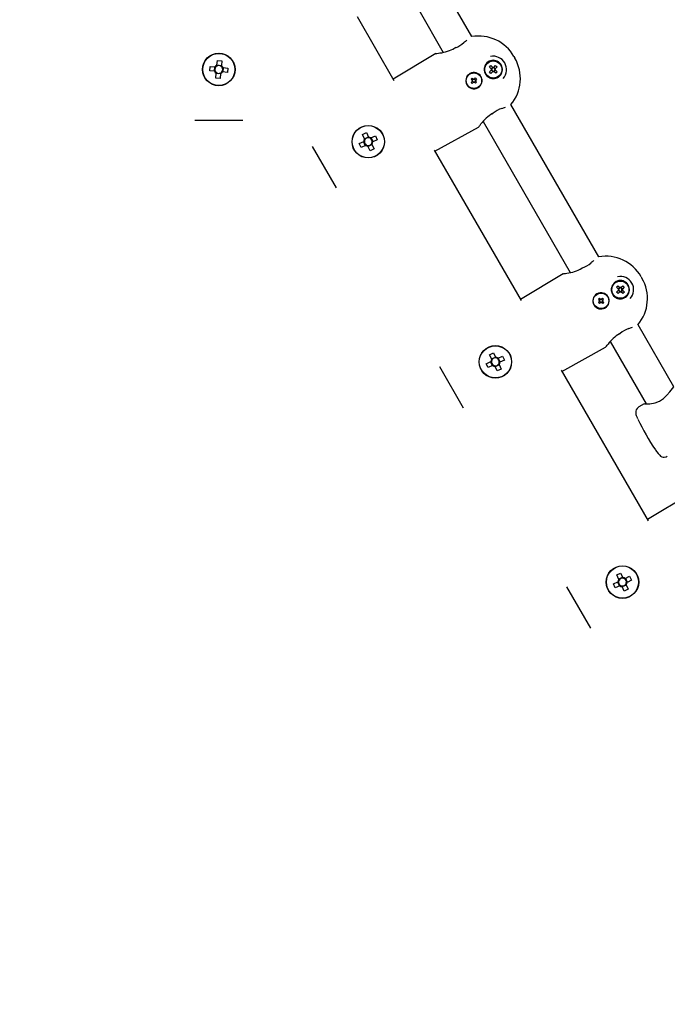
# Model space of a CAD drawing. Units: millimetres. Extents: x 2.4 to 27.1, y 3.8 to 24.
# Drawn here: x 9 to 9.3, y 8.9 to 9.3 of the extents above; entities that cross this region are included whole.
import ezdxf

# ---------------------------------------------------------------- set-up
doc = ezdxf.new("R2010")
doc.units = ezdxf.units.MM
doc.header["$LTSCALE"] = 140
doc.header["$PDSIZE"] = -1
doc.linetypes.add('SLD-Сплошная', pattern=[0])
doc.styles.get("Standard").update_dxf_attribs({"font": 'isocpeui.ttf'})
doc.dimstyles.new('ISO-25', dxfattribs={"dimtxt": 2.5, "dimasz": 2.5, "dimexe": 1.25, "dimexo": 0.625, "dimtad": 1, "dimtxsty": 'Standard', "dimcen": 2.5, "dimadec": 0, "dimazin": 0, "dimtfac": 1, "dimtmove": 0, "dimatfit": 3, "dimfxl": 1, "dimarcsym": 0})

# ---------------------------------------------------------------- blocks, each defined once
blk = doc.blocks.new('_D_19')
at = {"color": 0, "lineweight": -2, "transparency": 16777216}
for p, q in [((25.97469760012777, 19.88632910325087), (25.97469760012777, 3.810801343424341)), ((4.484163636923223, 8.910708576340488), (4.484163636923223, 3.810801343424342)), ((4.904163636923223, 3.950801343424342), (25.55469760012776, 3.950801343424342))]:
    blk.add_line(p, q, dxfattribs=at)
at = {"color": 0, "transparency": 16777216}
for points in [[(4.904163636923223, 4.020801343424342), (4.904163636923223, 3.880801343424342), (4.484163636923223, 3.950801343424342)], [(25.55469760012776, 4.020801343424342), (25.55469760012776, 3.880801343424342), (25.97469760012777, 3.950801343424342)]]:
    blk.add_solid(points, dxfattribs=at)
at = {"layer": 'Defpoints', "color": 0, "transparency": 16777216}
for p in [(25.97469760012777, 19.88632910325087), (4.484163636923223, 8.910708576340488), (25.97469760012777, 3.950801343424342)]:
    blk.add_point(p, dxfattribs=at)
at = {"color": 0, "transparency": 16777216, "insert": (15.22943061852549, 4.554801343424342), "char_height": 0.42, "attachment_point": 2}
blk.add_mtext('21,49м', dxfattribs=at)
blk = doc.blocks.new('*D42')
at = {"color": 0, "lineweight": -2, "transparency": 16777216}
for p, q in [((21.60810300561827, 20.53804306976112), (2.852608604688601, 20.53804306976112)), ((2.992608604688604, 6.970041625366707), (2.992608604688601, 20.11804306976112)), ((8.936657776828852, 6.550041625366708), (2.852608604688605, 6.550041625366707))]:
    blk.add_line(p, q, dxfattribs=at)
at = {"color": 0, "transparency": 16777216}
for points in [[(2.922608604688601, 20.11804306976112), (3.062608604688601, 20.11804306976112), (2.992608604688601, 20.53804306976112)], [(2.922608604688604, 6.970041625366707), (3.062608604688605, 6.970041625366707), (2.992608604688604, 6.550041625366707)]]:
    blk.add_solid(points, dxfattribs=at)
at = {"layer": 'Defpoints', "color": 0, "transparency": 16777216}
for p in [(2.992608604688601, 20.53804306976112), (21.60810300561827, 20.53804306976112), (8.936657776828852, 6.550041625366708)]:
    blk.add_point(p, dxfattribs=at)
at = {"color": 0, "transparency": 16777216, "insert": (2.640608604688606, 13.54404234756391), "char_height": 0.42, "attachment_point": 5, "rotation": 90}
blk.add_mtext('13,99м', dxfattribs=at)

msp = doc.modelspace()

# ---------------------------------------------------------------- linework, layer by layer
at = {"color": 7, "linetype": 'SLD-Сплошная', "lineweight": 25}
for p, q in [((9.24252614956949, 9.335496531572431), (9.230298932664796, 9.356674692486523)), ((9.216442526204247, 9.348674692486522), (9.228517184364142, 9.327760771069558)), ((9.186169068875905, 9.345374095142057), (9.204273842285051, 9.314015707737896)), ((9.117251245429353, 9.321435215612857), (9.117457665557396, 9.323850089681445)), ((9.117457665557396, 9.323850089681445), (9.11960981741475, 9.323666126688199)), ((9.118159002055393, 9.327374095142062), (9.118335627434874, 9.32727212043167)), ((9.11960981741475, 9.323666126688199), (9.119403397286709, 9.321251252619613)), ((9.125087205285668, 9.323189643921372), (9.125087205285668, 9.323170145721281)), ((9.224962151362135, 9.327154617224396), (9.203963873920985, 9.314552588693196)), ((9.252554149123501, 9.323523855241357), (9.253146470683015, 9.32386583225319)), ((9.253146470683015, 9.32386583225319), (9.253738792242526, 9.323523855241357)), ((9.26332226917748, 9.32574083225319), (9.263755281879373, 9.324990832253189)), ((9.11368300751601, 9.318672758644066), (9.113866970509251, 9.32082491050142)), ((9.116097881584595, 9.318466338516021), (9.11368300751601, 9.318672758644066)), ((9.113866970509251, 9.32082491050142), (9.116281844577841, 9.320618490373377)), ((9.115968149418839, 9.318477427843872), (9.116152112412081, 9.32062957970123)), ((9.116097881584595, 9.318466338516021), (9.116472700038791, 9.318434299547897)), ((9.116656663032035, 9.320586451405251), (9.116281844577841, 9.320618490373377)), ((9.117251245429353, 9.321435215612857), (9.117219206461227, 9.321060397158663)), ((9.117262334757203, 9.321564947778613), (9.11941448661456, 9.32138098478537)), ((9.119371358318585, 9.320876434165418), (9.119403397286709, 9.321251252619613)), ((9.120220122526185, 9.3202818517681), (9.119845304071992, 9.320313890736225)), ((9.120349854691945, 9.320270762440249), (9.1201658916987, 9.318118610582895)), ((9.120220122526185, 9.3202818517681), (9.122634996594774, 9.320075431640058)), ((9.122634996594774, 9.320075431640058), (9.12245103360153, 9.3179232797827)), ((9.24864844159965, 9.319232661816429), (9.248664668070042, 9.31896154851822)), ((9.24874010551561, 9.32027903869836), (9.248670031462835, 9.319825714746926)), ((9.249249356365985, 9.32161583225319), (9.249841677925499, 9.321957809265022)), ((9.249249356365985, 9.320931878229526), (9.249249356365985, 9.32161583225319)), ((9.251203039280018, 9.320518350965337), (9.251916524109667, 9.32126120990071)), ((9.252149296413776, 9.319609510702756), (9.251203039280018, 9.320518350965337)), ((9.251251093035496, 9.318135885679844), (9.252159933298076, 9.3190821428136)), ((9.251916524109667, 9.32126120990071), (9.252862781243424, 9.320352369638128)), ((9.252902792233447, 9.318368657983953), (9.251993951970865, 9.317422400850194)), ((9.252105605405207, 9.319651474082775), (9.252819090234857, 9.320394333018147)), ((9.252860828853429, 9.318324966975384), (9.252117969918057, 9.319038451805033)), ((9.252149296413776, 9.319609510702756), (9.252301116283414, 9.319463694089848)), ((9.252305749910983, 9.319233962683239), (9.252159933298076, 9.3190821428136)), ((9.253014601113062, 9.32020655302522), (9.252862781243424, 9.320352369638128)), ((9.252902792233447, 9.318368657983953), (9.253048608846354, 9.318520477853587)), ((9.25339014913258, 9.320363006522427), (9.253244332519671, 9.320211186652791)), ((9.253278340252965, 9.318525111481161), (9.253430160122603, 9.318379294868253)), ((9.25339014913258, 9.320363006522427), (9.254298989395162, 9.321309263656186)), ((9.25437641725636, 9.317470454605672), (9.253430160122603, 9.318379294868253)), ((9.253432112512598, 9.320406697530997), (9.25417497144797, 9.319693212701347)), ((9.25418733596082, 9.319080190423605), (9.25347385113117, 9.318337331488234)), ((9.253987191455042, 9.319497701823142), (9.254133008067951, 9.319649521692778)), ((9.254143644952254, 9.319122153803624), (9.253991825082617, 9.319267970416533)), ((9.255041848330531, 9.320595778826537), (9.254133008067951, 9.319649521692778)), ((9.254143644952254, 9.319122153803624), (9.25508990208601, 9.318213313541042)), ((9.254298989395162, 9.321309263656186), (9.255041848330531, 9.320595778826537)), ((9.256451263440532, 9.321957809265022), (9.257043585000044, 9.32161583225319)), ((9.257043585000044, 9.32161583225319), (9.257043585000046, 9.320931878229526)), ((9.111407424204598, 9.315272120431672), (9.11138722890871, 9.315283780191189)), ((9.11670818669603, 9.315082063595924), (9.116914606824075, 9.317496937664508)), ((9.118860338553388, 9.31489810060268), (9.11670818669603, 9.315082063595924)), ((9.119055669353578, 9.317183242505509), (9.116903517496224, 9.317367205498751)), ((9.1169466457922, 9.317871756118706), (9.116914606824075, 9.317496937664508)), ((9.119066758681432, 9.317312974671266), (9.118860338553388, 9.31489810060268)), ((9.119066758681432, 9.317312974671266), (9.119098797649553, 9.31768779312546)), ((9.119661341078748, 9.31816173887887), (9.120036159532942, 9.318129699910745)), ((9.12245103360153, 9.3179232797827), (9.120036159532942, 9.318129699910745)), ((9.124926365100047, 9.315281234017597), (9.124910579906185, 9.315272120431672)), ((9.241678628679713, 9.317363021813268), (9.241492078672241, 9.317252738938212)), ((9.242301492814505, 9.314661781032287), (9.24278993426135, 9.315163203960568)), ((9.242838731666234, 9.31413845091067), (9.242301492814505, 9.314661781032287)), ((9.242322819534007, 9.313035575273156), (9.242846149655627, 9.313572814124884)), ((9.242559622268038, 9.31385192352308), (9.242944601791105, 9.313960508820514)), ((9.242959587874955, 9.313857168833684), (9.242559622268038, 9.31385192352308)), ((9.242947316963669, 9.313753471387601), (9.242559622268038, 9.31385192352308)), ((9.24278993426135, 9.315163203960568), (9.243327173113077, 9.31463987383895)), ((9.242862860885316, 9.314112780458949), (9.243353467508149, 9.314616426107868)), ((9.243373243035625, 9.313108501897123), (9.24286959738671, 9.313599108519956)), ((9.243507830375796, 9.314538706530907), (9.243606282511273, 9.314926401226538)), ((9.243606282511273, 9.314926401226538), (9.243714867808709, 9.31454142170347)), ((9.243611527821878, 9.31452643561962), (9.243606282511273, 9.314926401226538)), ((9.243867139447143, 9.314623162609259), (9.244370785096061, 9.314132555986426)), ((9.244377521597453, 9.31361888404743), (9.24388691497462, 9.313115238398513)), ((9.243892809898862, 9.314647291828342), (9.244416140020482, 9.31518453068007)), ((9.244280794607816, 9.3138744956727), (9.244680760214733, 9.3138797409833)), ((9.2442930655191, 9.313978193118778), (9.244680760214733, 9.3138797409833)), ((9.244680760214733, 9.3138797409833), (9.244295780691663, 9.313771155685867)), ((9.244917562948764, 9.314696089233225), (9.244394232827144, 9.314158850381496)), ((9.244401650816537, 9.313593213595711), (9.244938889668264, 9.313069883474093)), ((9.244416140020482, 9.31518453068007), (9.244917562948764, 9.314696089233225)), ((9.250555449391706, 9.315686619203095), (9.250782127160067, 9.315537010018417)), ((9.251993951970865, 9.317422400850194), (9.251251093035496, 9.318135885679844)), ((9.251306520995255, 9.31525918092315), (9.251734148079729, 9.315093204857284)), ((9.253146470683015, 9.314865832253192), (9.252554149123501, 9.31520780926502)), ((9.253738792242526, 9.31520780926502), (9.253146470683015, 9.314865832253192)), ((9.25508990208601, 9.318213313541042), (9.25437641725636, 9.317470454605672)), ((9.257043585000046, 9.31711583225319), (9.256451263440532, 9.316773855241358)), ((9.257043585000046, 9.317799786276852), (9.257043585000046, 9.31711583225319)), ((9.117983934483433, 9.311475170451857), (9.11798237667591, 9.31147606985245)), ((9.242824242462287, 9.31254713382631), (9.242322819534007, 9.313035575273156)), ((9.243347572583906, 9.313084372678038), (9.242824242462287, 9.31254713382631)), ((9.243634099971493, 9.312805263279845), (9.243525514674062, 9.31319024280291)), ((9.243628854660892, 9.31320522888676), (9.243634099971493, 9.312805263279845)), ((9.243732552106973, 9.313192957975472), (9.243634099971493, 9.312805263279845)), ((9.24445044822142, 9.312568460545814), (9.243913209369692, 9.313091790667432)), ((9.244938889668264, 9.313069883474093), (9.24445044822142, 9.312568460545814)), ((9.245489282186288, 9.310329379363687), (9.245678064961426, 9.310435794971706)), ((9.257354711734639, 9.300248406165665), (9.257341201320758, 9.300243798915792)), ((9.305026149569493, 9.227243356099377), (9.261805905517527, 9.302103014712909)), ((9.106422298232047, 9.294374095142063), (9.129895705878738, 9.294374095142063)), ((9.224386781104444, 9.279179075813184), (9.245799596672255, 9.291063103247334)), ((9.248101893984309, 9.293839058955946), (9.291017184364144, 9.219507595596506)), ((9.184730463784042, 9.28766188283241), (9.184730463784042, 9.287685202351444)), ((9.188813294520763, 9.287391488982497), (9.190769094198656, 9.288308248285668)), ((9.189841966480317, 9.28519693662814), (9.188813294520763, 9.287391488982497)), ((9.189786704037068, 9.285314832643298), (9.191742503714961, 9.28623159194647)), ((9.189841966480317, 9.28519693662814), (9.190001629147106, 9.284856314840937)), ((9.190769094198656, 9.288308248285668), (9.19179776615821, 9.286113695931311)), ((9.191957428825, 9.285773074144108), (9.19179776615821, 9.286113695931311)), ((9.192989771389268, 9.285682532787192), (9.192649149602067, 9.2855228701204)), ((9.192989771389268, 9.285682532787192), (9.195184323743625, 9.286711204746746)), ((9.193107667404428, 9.285737795230439), (9.1940244267076, 9.283781995552545)), ((9.196101083046798, 9.284755405068852), (9.19390653069244, 9.283726733109297)), ((9.195184323743625, 9.286711204746746), (9.196101083046798, 9.284755405068852)), ((9.198586870244595, 9.287865832253189), (9.198586870244595, 9.287661882832412)), ((9.164139680008036, 9.2815301159209), (9.17587638383138, 9.261201548585477)), ((9.184730463784042, 9.280067982872781), (9.184730463784042, 9.28006978167397)), ((9.187216250981837, 9.282976259437525), (9.189410803336198, 9.284004931397082)), ((9.188133010285013, 9.281020459759635), (9.187216250981837, 9.282976259437525)), ((9.190327562639368, 9.282049131719189), (9.188133010285013, 9.281020459759635)), ((9.19020966662421, 9.28199386927594), (9.18929290732104, 9.283949668953833)), ((9.1897514251234, 9.284164594063872), (9.189410803336198, 9.284004931397082)), ((9.190327562639368, 9.282049131719189), (9.19066818442657, 9.282208794385978)), ((9.191359905203637, 9.281958590362272), (9.191519567870428, 9.28161796857507)), ((9.19254823982998, 9.279423416220709), (9.191519567870428, 9.28161796857507)), ((9.19353062999157, 9.28241683186308), (9.191574830313675, 9.281500072559908)), ((9.194504039507873, 9.280340175523882), (9.19254823982998, 9.279423416220709)), ((9.19347536754832, 9.28253472787824), (9.193315704881531, 9.282875349665442)), ((9.19347536754832, 9.28253472787824), (9.194504039507873, 9.280340175523882)), ((9.193565908905237, 9.283567070442505), (9.19390653069244, 9.283726733109297)), ((9.198427130801718, 9.279773606642845), (9.198410244865112, 9.279763857542799)), ((9.224076812740376, 9.279715956768484), (9.266773842285051, 9.20576253226484)), ((9.1914978268287, 9.275958693377653), (9.191482041634837, 9.27596780696358)), ((9.287462151362135, 9.21890144175134), (9.266463873920985, 9.20629941322014)), ((9.325822269177483, 9.217487656780136), (9.326255281879375, 9.216737656780136)), ((9.311240105515612, 9.212025863225305), (9.311170031462838, 9.211572539273874)), ((9.311749356365983, 9.213362656780134), (9.312341677925499, 9.213704633791968)), ((9.311749356365983, 9.212678702756472), (9.311749356365983, 9.213362656780134)), ((9.31370303928002, 9.212265175492282), (9.314416524109667, 9.213008034427654)), ((9.314649296413776, 9.211356335229704), (9.31370303928002, 9.212265175492282)), ((9.314416524109667, 9.213008034427654), (9.315362781243426, 9.212099194165075)), ((9.314605605405209, 9.211398298609721), (9.315319090234857, 9.21214115754509)), ((9.3150541491235, 9.215270679768304), (9.315646470683014, 9.215612656780136)), ((9.315514601113064, 9.211953377552165), (9.315362781243426, 9.212099194165075)), ((9.315646470683014, 9.215612656780136), (9.31623879224253, 9.215270679768304)), ((9.31589014913258, 9.212109831049375), (9.315744332519673, 9.211958011179739)), ((9.31589014913258, 9.212109831049375), (9.316798989395162, 9.21305608818313)), ((9.3159321125126, 9.212153522057942), (9.316674971447972, 9.211440037228293)), ((9.317541848330533, 9.212342603353482), (9.316633008067951, 9.211396346219725)), ((9.316798989395162, 9.21305608818313), (9.317541848330533, 9.212342603353482)), ((9.31895126344053, 9.213704633791968), (9.319543585000044, 9.213362656780134)), ((9.319543585000044, 9.213362656780134), (9.319543585000044, 9.212678702756472)), ((9.304178628679715, 9.209109846340214), (9.30399207867224, 9.208999563465158)), ((9.306392809898865, 9.206394116355286), (9.306916140020483, 9.206931355207013)), ((9.306916140020483, 9.206931355207013), (9.307417562948764, 9.206442913760169)), ((9.311148441599652, 9.210979486343376), (9.311164668070044, 9.210708373045165)), ((9.313055449391708, 9.207433443730041), (9.313282127160067, 9.207283834545361)), ((9.313751093035496, 9.20988271020679), (9.314659933298078, 9.210828967340547)), ((9.314493951970867, 9.20916922537714), (9.313751093035496, 9.20988271020679)), ((9.313806520995257, 9.207006005450097), (9.314234148079729, 9.20684002938423)), ((9.31540279223345, 9.210115482510899), (9.314493951970867, 9.20916922537714)), ((9.315360828853429, 9.210071791502331), (9.314617969918059, 9.210785276331979)), ((9.314649296413776, 9.211356335229704), (9.314801116283412, 9.211210518616793)), ((9.314805749910986, 9.210980787210183), (9.314659933298078, 9.210828967340547)), ((9.315646470683014, 9.206612656780136), (9.315054149123503, 9.206954633791968)), ((9.31540279223345, 9.210115482510899), (9.315548608846358, 9.210267302380535)), ((9.31623879224253, 9.206954633791968), (9.315646470683014, 9.206612656780136)), ((9.315778340252965, 9.210271936008109), (9.315930160122603, 9.210126119395198)), ((9.316876417256362, 9.209217279132618), (9.315930160122603, 9.210126119395198)), ((9.316687335960822, 9.210827014950551), (9.315973851131172, 9.21008415601518)), ((9.316487191455044, 9.21124452635009), (9.316633008067951, 9.211396346219725)), ((9.316643644952253, 9.210868978330568), (9.316491825082615, 9.211014794943479)), ((9.316643644952253, 9.210868978330568), (9.317589902086011, 9.20996013806799)), ((9.317589902086011, 9.20996013806799), (9.316876417256362, 9.209217279132618)), ((9.319543585000044, 9.208862656780138), (9.31895126344053, 9.208520679768304)), ((9.319543585000044, 9.2095466108038), (9.319543585000044, 9.208862656780138)), ((9.304801492814507, 9.206408605559234), (9.305289934261351, 9.206910028487513)), ((9.305338731666234, 9.205885275437614), (9.304801492814507, 9.206408605559234)), ((9.304822819534007, 9.204782399800102), (9.305346149655627, 9.20531963865183)), ((9.305324242462289, 9.204293958353256), (9.304822819534007, 9.204782399800102)), ((9.305059622268038, 9.205598748050026), (9.305444601791109, 9.205707333347458)), ((9.305459587874957, 9.205603993360628), (9.305059622268038, 9.205598748050026)), ((9.30544731696367, 9.205500295914549), (9.305059622268038, 9.205598748050026)), ((9.305289934261351, 9.206910028487513), (9.30582717311308, 9.206386698365895)), ((9.30584757258391, 9.204831197204985), (9.305324242462289, 9.204293958353256)), ((9.305362860885317, 9.205859604985895), (9.30585346750815, 9.206363250634812)), ((9.305873243035627, 9.204855326424068), (9.30536959738671, 9.2053459330469)), ((9.306007830375798, 9.206285531057853), (9.306106282511276, 9.206673225753482)), ((9.306134099971498, 9.204552087806789), (9.306025514674062, 9.204937067329855)), ((9.306106282511276, 9.206673225753482), (9.306214867808709, 9.206288246230416)), ((9.306111527821878, 9.206273260146567), (9.306106282511276, 9.206673225753482)), ((9.306128854660892, 9.204952053413706), (9.306134099971498, 9.204552087806789)), ((9.306232552106975, 9.204939782502418), (9.306134099971498, 9.204552087806789)), ((9.306367139447145, 9.206369987136203), (9.306870785096061, 9.205879380513371)), ((9.306877521597457, 9.205365708574377), (9.306386914974624, 9.204862062925459)), ((9.306950448221423, 9.204315285072758), (9.306413209369694, 9.204838615194378)), ((9.306780794607816, 9.205621320199644), (9.307180760214733, 9.205626565510245)), ((9.306793065519104, 9.205725017645726), (9.307180760214733, 9.205626565510245)), ((9.307180760214733, 9.205626565510245), (9.306795780691665, 9.205517980212813)), ((9.307417562948764, 9.206442913760169), (9.306894232827144, 9.205905674908442)), ((9.306901650816537, 9.205340038122657), (9.307438889668266, 9.204816708001038)), ((9.307438889668266, 9.204816708001038), (9.306950448221423, 9.204315285072758)), ((9.30798928218629, 9.202076203890632), (9.308178064961428, 9.202182619498654)), ((9.341920637458289, 9.163340228556747), (9.324305905517527, 9.193849839239856)), ((9.319854711734639, 9.191995230692612), (9.319841201320758, 9.191990623442736)), ((9.286886781104444, 9.170925900340128), (9.308299596672255, 9.182809927774281)), ((9.31060189398431, 9.185585883482892), (9.328300123951466, 9.154931649975744)), ((9.247230463784044, 9.179408707359356), (9.247230463784044, 9.179432026878391)), ((9.251313294520765, 9.179138313509444), (9.253269094198657, 9.180055072812616)), ((9.25234196648032, 9.176943761155085), (9.251313294520765, 9.179138313509444)), ((9.252286704037068, 9.177061657170245), (9.254242503714964, 9.177978416473417)), ((9.253269094198657, 9.180055072812616), (9.254297766158212, 9.177860520458257)), ((9.25548977138927, 9.177429357314136), (9.257684323743627, 9.178458029273692)), ((9.257684323743627, 9.178458029273692), (9.2586010830468, 9.176502229595798)), ((9.261086870244595, 9.179612656780135), (9.261086870244595, 9.179408707359356)), ((9.226639680008034, 9.173276940447845), (9.238376383831381, 9.152948373112425)), ((9.249716250981841, 9.174723083964473), (9.251910803336198, 9.175751755924026)), ((9.25063301028501, 9.17276728428658), (9.249716250981841, 9.174723083964473)), ((9.252827562639371, 9.173795956246133), (9.25063301028501, 9.17276728428658)), ((9.252709666624213, 9.173740693802884), (9.251792907321038, 9.175696493480778)), ((9.2522514251234, 9.175911418590816), (9.251910803336198, 9.175751755924026)), ((9.25234196648032, 9.176943761155085), (9.25250162914711, 9.176603139367883)), ((9.252827562639371, 9.173795956246133), (9.253168184426572, 9.173955618912926)), ((9.253859905203639, 9.173705414889216), (9.254019567870428, 9.173364793102014)), ((9.255048239829984, 9.171170240747655), (9.254019567870428, 9.173364793102014)), ((9.25603062999157, 9.174163656390025), (9.254074830313677, 9.173246897086855)), ((9.254457428825003, 9.177519898671056), (9.254297766158212, 9.177860520458257)), ((9.25548977138927, 9.177429357314136), (9.255149149602067, 9.177269694647347)), ((9.255607667404428, 9.177484619757385), (9.256524426707603, 9.175528820079492)), ((9.25597536754832, 9.174281552405185), (9.255815704881531, 9.174622174192388)), ((9.25597536754832, 9.174281552405185), (9.257004039507876, 9.172087000050828)), ((9.256065908905239, 9.175313894969452), (9.256406530692441, 9.175473557636243)), ((9.2586010830468, 9.176502229595798), (9.256406530692441, 9.175473557636243)), ((9.247230463784044, 9.171814807399729), (9.247230463784044, 9.171816606200915)), ((9.257004039507876, 9.172087000050828), (9.255048239829984, 9.171170240747655)), ((9.260927130801722, 9.171520431169789), (9.260910244865112, 9.171510682069746)), ((9.286576812740378, 9.17146278129543), (9.32927384228505, 9.097509356791784)), ((9.2539978268287, 9.1677055179046), (9.253982041634838, 9.167714631490524)), ((9.327410033649397, 9.154974588453499), (9.32472912728301, 9.153426766441191)), ((9.349962151362138, 9.110648266278288), (9.328963873920985, 9.098046237747086)), ((9.313813294520765, 9.070885138036388), (9.315769094198659, 9.07180189733956)), ((9.315769094198659, 9.07180189733956), (9.316797766158214, 9.069607344985203)), ((9.309730463784046, 9.071155531886301), (9.309730463784046, 9.071178851405337)), ((9.312216250981841, 9.066469908491417), (9.3144108033362, 9.067498580450975)), ((9.314841966480321, 9.06869058568203), (9.313813294520765, 9.070885138036388)), ((9.315209666624213, 9.065487518329833), (9.314292907321038, 9.067443318007726)), ((9.314751425123404, 9.067658243117764), (9.3144108033362, 9.067498580450975)), ((9.314786704037072, 9.068808481697191), (9.316742503714964, 9.069725241000363)), ((9.314841966480321, 9.06869058568203), (9.31500162914711, 9.068349963894828)), ((9.316957428825003, 9.069266723198002), (9.316797766158214, 9.069607344985203)), ((9.317989771389271, 9.069176181841083), (9.317649149602069, 9.06901651917429)), ((9.317989771389271, 9.069176181841083), (9.320184323743629, 9.070204853800638)), ((9.31810766740443, 9.06923144428433), (9.319024426707601, 9.067275644606436)), ((9.31856590890524, 9.067060719496398), (9.318906530692443, 9.06722038216319)), ((9.321101083046802, 9.068249054122745), (9.318906530692443, 9.06722038216319)), ((9.320184323743629, 9.070204853800638), (9.321101083046802, 9.068249054122745)), ((9.323586870244597, 9.071359481307082), (9.323586870244597, 9.071155531886301)), ((9.28913968000804, 9.065023764974791), (9.300876383831383, 9.04469519763937)), ((9.309730463784046, 9.063561631926675), (9.309730463784046, 9.063563430727859)), ((9.313133010285014, 9.064514108813524), (9.312216250981841, 9.066469908491417)), ((9.315327562639371, 9.06554278077308), (9.313133010285014, 9.064514108813524)), ((9.315327562639371, 9.06554278077308), (9.315668184426574, 9.065702443439871)), ((9.316359905203639, 9.06545223941616), (9.31651956787043, 9.065111617628961)), ((9.317548239829984, 9.062917065274602), (9.31651956787043, 9.065111617628961)), ((9.318530629991573, 9.065910480916973), (9.316574830313678, 9.0649937216138)), ((9.319504039507878, 9.063833824577774), (9.317548239829984, 9.062917065274602)), ((9.318475367548322, 9.066028376932133), (9.318315704881533, 9.066368998719335)), ((9.318475367548322, 9.066028376932133), (9.319504039507878, 9.063833824577774)), ((9.323427130801722, 9.063267255696738), (9.323410244865114, 9.063257506596692)), ((9.316497826828702, 9.059452342431547), (9.316482041634842, 9.059461456017473))]:
    msp.add_line(p, q, dxfattribs=at)
at = {"color": 7, "linetype": 'SLD-Сплошная', "lineweight": 25, "flags": 128}
for points in [[(9.23415246969743, 9.329873494693963), (9.234152868832279, 9.329873473444938), (9.23415322827236, 9.329873315125617)], [(9.234648557229711, 9.330106619461375), (9.23429813292982, 9.329953842095952), (9.23416368505376, 9.329855600570983)], [(9.224962151362135, 9.327154617224396), (9.22527520509409, 9.327276696836067), (9.22539563479236, 9.327280850078207)], [(9.257354363257718, 9.300248342569962), (9.258601709125896, 9.300718778043597), (9.259082024671773, 9.300901927632294)], [(9.252626030981599, 9.297596751562933), (9.252957920783096, 9.297792462660036), (9.253078012371464, 9.297905092238835)], [(9.252749314862257, 9.297662669308687), (9.25274955396355, 9.297663069945214), (9.252749590454258, 9.297663325601462)], [(9.246127014161155, 9.291376938828504), (9.245992499619454, 9.291202542046605), (9.245799596672255, 9.291063103247334)], [(9.246136514661012, 9.291368522688552), (9.246136346223668, 9.291368278145304), (9.246154936270264, 9.291394640315488), (9.246288216484004, 9.291581083530772), (9.246608793708896, 9.292019547863823), (9.247060406229181, 9.292607067109085)], [(9.296652469697428, 9.221620319220907), (9.29665286883228, 9.221620297971882), (9.29665322827236, 9.221620139652563)], [(9.297148557229715, 9.22185344398832), (9.296798132929823, 9.2217006666229), (9.29666368505376, 9.221602425097927)], [(9.287462151362135, 9.21890144175134), (9.287775205094094, 9.219023521363011), (9.28789563479236, 9.219027674605151)], [(9.319854363257718, 9.191995167096907), (9.321101709125896, 9.192465602570545), (9.321582024671773, 9.192648752159242)], [(9.315126030981599, 9.189343576089879), (9.3154579207831, 9.189539287186982), (9.31557801237147, 9.18965191676578)], [(9.315249314862257, 9.189409493835633), (9.315249553963552, 9.18940989447216), (9.315249590454258, 9.189410150128406)], [(9.308627014161157, 9.18312376335545), (9.308492499619454, 9.182949366573553), (9.308299596672255, 9.182809927774281)], [(9.308636514661014, 9.183115347215496), (9.308636346223668, 9.18311510267225), (9.308654936270266, 9.183141464842434), (9.308788216484007, 9.183327908057716), (9.309108793708898, 9.18376637239077), (9.309560406229183, 9.18435389163603)], [(9.32743556655431, 9.154930568503865), (9.327529324948728, 9.15492714581038), (9.32845216904961, 9.154932538451547), (9.330165227716977, 9.155045807042805), (9.332692730304744, 9.155523603626293), (9.334862058479516, 9.156357468145359), (9.336915677483779, 9.157666776842923), (9.33854694738324, 9.159167087643041), (9.340026802385236, 9.160903541613774), (9.341272265350634, 9.162558668242802), (9.341961370624547, 9.163372850491362), (9.341989581349665, 9.163385990309852)], [(9.324743322096472, 9.15340371349316), (9.3245299400105, 9.153301275307292), (9.323848343625633, 9.152660408001442), (9.323446430375856, 9.151980069282311), (9.32324708714176, 9.151323758905647), (9.32319161821275, 9.15073904044821), (9.323225066968284, 9.150236665327695), (9.323313549093445, 9.149778393241327), (9.323471084143895, 9.149245749875087), (9.323852787787873, 9.148263718706918), (9.324040642596929, 9.147847060659425)], [(9.332976088990057, 9.132187953978567), (9.333565797673097, 9.131344839392895), (9.334221818052546, 9.13048430068556), (9.334967189556922, 9.12967799961295), (9.33543430782983, 9.129312649378182), (9.336013104114972, 9.129004604545637), (9.336757007526675, 9.128800833664307), (9.337183135600364, 9.12876892675479)], [(9.337183135600364, 9.12876892675479), (9.338126838678914, 9.128912333794256), (9.338709861996833, 9.129201734797487)]]:
    msp.add_lwpolyline(points, dxfattribs=at)
at = {"color": 7, "linetype": 'SLD-Сплошная', "lineweight": 25}
for centre, radius in [((9.118159002055387, 9.319374095142061), 0.008000000000003523), ((9.118159002055393, 9.319374095142061), 0.007899999999999376), ((9.253146470683015, 9.319365832253188), 0.004200000000003338), ((9.243620191241385, 9.313865832253189), 0.00380000000000015), ((9.191658667014314, 9.283865832253184), 0.008000000000002162), ((9.19165866701432, 9.283865832253188), 0.007899999999999428), ((9.315646470683014, 9.211112656780136), 0.004199999999999596), ((9.306120191241387, 9.205612656780136), 0.00379999999999891), ((9.25415866701432, 9.175612656780144), 0.00800000000000325), ((9.25415866701432, 9.175612656780135), 0.007899999999999328), ((9.316658667014318, 9.067359481307077), 0.008000000000002162), ((9.31665866701432, 9.067359481307081), 0.007899999999998575)]:
    msp.add_circle(centre, radius, dxfattribs=at)
for centre, radius, start, end in [((9.379592599347868, 9.16191537720265), 0.2213022762843522, 129.0610810243421, 129.5480791284434), ((9.245966986861633, 9.315792758771904), 0.02000424930488144, 29.82139857144883, 99.9961377030035), ((9.245960621812618, 9.315779165432387), 0.02001653329301958, 29.84609549908218, 99.97144077535941), ((9.224544339576855, 9.346569415266858), 0.01924484912366694, 276.957823354599, 299.9216608268143), ((9.229245117630933, 9.34360862683711), 0.01453079176848203, 291.2665561874979, 310.5639890549114), ((9.222764942637944, 9.356290058218324), 0.0291154122732615, 275.1841428551733, 278.1164884836042), ((9.253146470683015, 9.319365832253188), 0.004500000000002529, 251.7086288369149, 168.2913711630473), ((9.253146470683015, 9.319365832253188), 0.006500000000002566, 317.6257118342894, 102.3742881654831), ((9.246462265830955, 9.314934761394172), 0.02000432366195912, 320.0040119054638, 30.17845182008248), ((9.246462356367955, 9.314934753618457), 0.02000424930486897, 320.0038622969671, 30.1786014285709), ((9.118159002055393, 9.319374095142061), 0.002252163334942615, 203.7696046509716, 236.459018134389), ((9.118159002055393, 9.319374095142061), 0.001930500000000851, 141.0971938670891, 209.13142891832), ((9.118159002055393, 9.319374095142061), 0.002252163334940688, 113.7696046509891, 146.4590181344009), ((9.118159002055393, 9.319374095142061), 0.001930500000000851, 209.13142891832, 231.0971938670157), ((9.118159002055393, 9.319374095142061), 0.001930500000001715, 119.1314289183652, 141.0971938670891), ((9.118159002055393, 9.319374095142061), 0.001930500000001715, 51.09719386704804, 119.1314289183652), ((9.118159002055393, 9.319374095142061), 0.001930500000000802, 29.13142891834483, 51.09719386704804), ((9.118159002055393, 9.319374095142061), 0.002252163334940152, 23.76960465098414, 56.45901813440091), ((9.118159002055393, 9.319374095142061), 0.001930499999999419, 321.0971938670157, 29.13142891834483), ((9.253146470683015, 9.319365832253188), 0.004500000000002626, 174.1343536748593, 181.6958262501122), ((9.253146470683019, 9.319365832253194), 0.004500000000005987, 185.154450226404, 234.8455497736089), ((9.253146470683015, 9.319365832253188), 0.001026516297979032, 166.2678122813393, 196.0431587319061), ((9.253146470683015, 9.319365832253188), 0.0008510000000033055, 173.3965893537891, 188.9143816592956), ((9.253146470683015, 9.319365832253188), 0.000851000000002101, 98.91438165954962, 173.3965893537891), ((9.253146470683015, 9.319365832253188), 0.0008510000000033055, 188.9143816592956, 263.3965893536711), ((9.253146470683015, 9.319365832253188), 0.001026516297980013, 76.26781228153187, 106.0431587320959), ((9.253146470683015, 9.319365832253188), 0.001026516297975617, 256.267812281293, 286.0431587319609), ((9.253146470683015, 9.319365832253188), 0.000851000000002101, 83.39658935404047, 98.91438165954962), ((9.253146470683015, 9.319365832253188), 0.0008509999999998635, 263.3965893536711, 278.9143816593512), ((9.253146470683015, 9.319365832253188), 0.0008510000000010152, 8.914381659586672, 83.39658935404047), ((9.253146470683015, 9.319365832253188), 0.0008509999999992507, 278.9143816593512, 353.3965893540275), ((9.253146470683015, 9.319365832253188), 0.0008509999999992507, 353.3965893540275, 8.914381659586672), ((9.253146470683015, 9.319365832253188), 0.001026516297977924, 346.2678122815327, 16.04315873205541), ((9.118159002055393, 9.319374095142061), 0.001930499999999419, 231.0971938670157, 299.1314289182279), ((9.118159002055393, 9.319374095142061), 0.002252163334940688, 293.7696046509899, 326.4590181343767), ((9.118159002055393, 9.319374095142061), 0.001930499999999419, 299.1314289182279, 321.0971938670157), ((9.243620191241385, 9.31386583225319), 0.003999999999999758, 122.1425909234711, 297.8574090765028), ((9.243620191241384, 9.31386583225319), 0.004000000000003441, 300.9619307256215, 119.0380692743663), ((9.242559622268038, 9.31385192352308), 0.0004000000000010977, 15.75135693414818, 45.75135693422536), ((9.242559622268038, 9.31385192352308), 0.0004000000000006513, 315.7513569340486, 345.7513569340445), ((9.242559622268038, 9.31385192352308), 0.0004000000000002638, 0.751356934251359, 15.75135693414818), ((9.242559622268038, 9.31385192352308), 0.0004000000000006513, 345.7513569340445, 0.751356934251359), ((9.243606282511273, 9.314926401226538), 0.0004000000000002141, 225.7513569340486, 255.751356934291), ((9.243606282511273, 9.314926401226538), 0.0004000000000014733, 255.751356934291, 270.7513569345032), ((9.243606282511273, 9.314926401226538), 0.0004000000000014733, 270.7513569345032, 285.7513569343939), ((9.243606282511273, 9.314926401226538), 0.000400000000000746, 285.7513569343939, 315.7513569340486), ((9.244680760214733, 9.3138797409833), 0.000400000000002373, 165.7513569341062, 180.7513569337433), ((9.244680760214733, 9.3138797409833), 0.0004000000000014912, 180.7513569337433, 195.751356933835), ((9.244680760214733, 9.3138797409833), 0.000400000000002373, 135.7513569340478, 165.7513569341062), ((9.244680760214733, 9.3138797409833), 0.0004000000000014912, 195.751356933835, 225.7513569340486), ((9.253146470683015, 9.319365832253188), 0.004499999999999837, 238.3041737498698, 245.865646325097), ((9.243634099971493, 9.312805263279845), 0.0003999999999975897, 105.7513569337275, 135.7513569342348), ((9.243634099971493, 9.312805263279845), 0.000399999999997851, 90.75135693374585, 105.7513569337275), ((9.243634099971493, 9.312805263279845), 0.000399999999997851, 75.75135693367173, 90.75135693374585), ((9.243634099971493, 9.312805263279845), 0.0004000000000010317, 45.75135693350575, 75.75135693367173), ((9.262554169645327, 9.285750085186674), 0.01539139235112899, 109.7858648452675, 127.9414694205462), ((9.26182289453054, 9.281664551593101), 0.01837579132079269, 119.5607374199061, 143.4527568207573), ((9.19165866701432, 9.283865832253188), 0.002252163334942547, 143.769604650939, 176.4590181343569), ((9.19165866701432, 9.283865832253188), 0.001930500000003259, 149.1314289183177, 171.0971938669893), ((9.19165866701432, 9.283865832253188), 0.001930500000003259, 81.09719386710164, 149.1314289183177), ((9.19165866701432, 9.283865832253188), 0.002252163334942043, 53.76960465103863, 86.45901813444988), ((9.19165866701432, 9.283865832253188), 0.001930500000001124, 59.13142891833591, 81.09719386710164), ((9.19165866701432, 9.283865832253188), 0.001930500000000823, 351.097193867034, 59.13142891833591), ((9.19165866701432, 9.283865832253188), 0.001930500000000209, 171.0971938669893, 239.1314289182644), ((9.19165866701432, 9.283865832253188), 0.002252163334939681, 233.7696046508864, 266.4590181343972), ((9.19165866701432, 9.283865832253188), 0.001930500000000209, 239.1314289182644, 261.0971938670259), ((9.19165866701432, 9.283865832253188), 0.001930499999999911, 261.0971938670259, 329.131428918382), ((9.19165866701432, 9.283865832253188), 0.001930499999999911, 329.131428918382, 351.097193867034), ((9.19165866701432, 9.283865832253188), 0.002252163334939014, 323.769604650986, 356.4590181344451), ((9.30846698686164, 9.207539583298857), 0.02000424930487362, 29.82139857143876, 99.99613770302294), ((9.308460621812626, 9.207525989959336), 0.02001653329301287, 29.84609549908349, 99.97144077537708), ((9.287044339576582, 9.238316239794608), 0.01924484912449929, 276.9578233551173, 299.9216608263278), ((9.291745117629837, 9.235355451365903), 0.01453079177060071, 291.2665561888767, 310.5639890534581), ((9.442092599455979, 9.053662201597792), 0.2213022764548196, 129.0610810245714, 129.5480791282978), ((9.285264942643687, 9.248036882695994), 0.02911541222366813, 275.1841428526834, 278.1164884861067), ((9.315646470683014, 9.211112656780136), 0.006500000000001985, 317.6257118342874, 102.3742881654711), ((9.308962265830953, 9.206681585921121), 0.0200043236619613, 320.0040119054665, 30.17845182007297), ((9.308962356367957, 9.206681578145405), 0.02000424930486897, 320.0038622969671, 30.1786014285709), ((9.315646470683014, 9.211112656780136), 0.004499999999999653, 251.7086288369435, 168.2913711630603), ((9.315646470683014, 9.211112656780136), 0.0008509999999997956, 98.91438165933184, 173.3965893539079), ((9.315646470683014, 9.211112656780136), 0.001026516297979032, 76.26781228143557, 106.0431587319053), ((9.315646470683014, 9.211112656780136), 0.0008510000000014238, 83.39658935380287, 98.91438165933184), ((9.315646470683014, 9.211112656780136), 0.000851000000002101, 8.914381659549607, 83.39658935380287), ((9.306120191241385, 9.205612656780135), 0.004000000000002191, 122.1425909235007, 297.8574090765372), ((9.306120191241385, 9.205612656780136), 0.004000000000000394, 300.9619307256477, 119.0380692743663), ((9.315646470683014, 9.211112656780136), 0.004499999999999075, 174.1343536748523, 181.6958262501135), ((9.315646470683072, 9.211112656780168), 0.004500000000059847, 185.1544502267055, 234.845549773281), ((9.315646470683014, 9.211112656780136), 0.004500000000000884, 238.3041737499128, 245.8656463251382), ((9.315646470683014, 9.211112656780136), 0.001026516297977042, 166.2678122813157, 196.0431587320562), ((9.315646470683014, 9.211112656780136), 0.000850999999999455, 173.3965893539079, 188.9143816595875), ((9.315646470683014, 9.211112656780136), 0.0008509999999992507, 188.9143816595875, 263.3965893540275), ((9.315646470683014, 9.211112656780136), 0.001026516297977815, 256.2678122815092, 286.0431587320288), ((9.315646470683014, 9.211112656780136), 0.0008509999999992507, 263.3965893540275, 278.9143816594693), ((9.315646470683014, 9.211112656780136), 0.000850999999999455, 278.9143816594693, 353.3965893539088), ((9.315646470683014, 9.211112656780136), 0.000851000000002101, 353.3965893539088, 8.914381659549607), ((9.315646470683014, 9.211112656780136), 0.001026516297978768, 346.2678122813401, 16.043158732028), ((9.305059622268038, 9.205598748050026), 0.0004000000000032009, 15.75135693376514, 45.75135693404782), ((9.305059622268038, 9.205598748050026), 0.0004000000000019358, 315.7513569340486, 345.7513569343536), ((9.305059622268038, 9.205598748050026), 0.0004000000000032009, 0.7513569339935999, 15.75135693376514), ((9.305059622268038, 9.205598748050026), 0.0004000000000019358, 345.7513569343536, 0.7513569339935999), ((9.306106282511276, 9.206673225753482), 0.0003999999999989296, 225.7513569338711, 255.7513569339818), ((9.306134099971498, 9.204552087806789), 0.0003999999999998252, 105.7513569344621, 135.7513569340478), ((9.306106282511276, 9.206673225753482), 0.0003999999999989296, 255.7513569339818, 270.7513569340011), ((9.306134099971498, 9.204552087806789), 0.0003999999999996971, 90.75135693450578, 105.7513569344621), ((9.306106282511276, 9.206673225753482), 0.0003999999999980719, 270.7513569340011, 285.7513569339731), ((9.306134099971498, 9.204552087806789), 0.0003999999999996971, 75.75135693422759, 90.75135693450578), ((9.306106282511276, 9.206673225753482), 0.0003999999999998252, 285.7513569339731, 315.7513569340486), ((9.306134099971498, 9.204552087806789), 0.0003999999999998252, 45.75135693404782, 75.75135693422759), ((9.307180760214733, 9.205626565510245), 0.0003999999999996505, 165.7513569337344, 180.7513569339977), ((9.307180760214733, 9.205626565510245), 0.0003999999999997816, 180.7513569339977, 195.7513569339041), ((9.307180760214733, 9.205626565510245), 0.0003999999999998252, 135.7513569340478, 165.7513569337344), ((9.307180760214733, 9.205626565510245), 0.0003999999999998252, 195.7513569339041, 225.7513569340486), ((9.324322894530594, 9.173411376119986), 0.0183757913208712, 119.5607374199578, 143.4527568207016), ((9.325054169645234, 9.177496909713787), 0.01539139235093986, 109.7858648451481, 127.941469420652), ((9.25415866701432, 9.175612656780135), 0.00225216333494027, 143.7696046509488, 176.4590181344471), ((9.25415866701432, 9.175612656780135), 0.001930499999999369, 171.0971938670935, 239.1314289183097), ((9.25415866701432, 9.175612656780135), 0.001930499999999369, 149.1314289183089, 171.0971938670935), ((9.25415866701432, 9.175612656780135), 0.001930500000001399, 81.09719386704955, 149.1314289183089), ((9.25415866701432, 9.175612656780135), 0.002252163334940447, 233.7696046510127, 266.4590181344028), ((9.25415866701432, 9.175612656780135), 0.001930499999999369, 239.1314289183097, 261.0971938670943), ((9.25415866701432, 9.175612656780135), 0.001930500000000823, 261.0971938670943, 329.1314289183367), ((9.25415866701432, 9.175612656780135), 0.002252163334940379, 53.76960465094876, 86.45901813440199), ((9.25415866701432, 9.175612656780135), 0.001930500000001399, 59.13142891833591, 81.09719386704955), ((9.25415866701432, 9.175612656780135), 0.001930500000000823, 351.0971938670422, 59.13142891833591), ((9.25415866701432, 9.175612656780135), 0.001930500000000823, 329.1314289183367, 351.0971938670422), ((9.25415866701432, 9.175612656780135), 0.002252163334940379, 323.7696046509495, 356.4590181344029), ((9.434645335209053, 9.20060761293813), 0.1225367564940055, 205.6866730231511, 213.8251106122481), ((9.31665866701432, 9.067359481307081), 0.002252163334938716, 143.7696046509585, 176.4590181343541), ((9.31665866701432, 9.067359481307081), 0.001930499999998387, 171.0971938670251, 239.1314289183549), ((9.31665866701432, 9.067359481307081), 0.001930499999999298, 149.1314289183089, 171.0971938670251), ((9.31665866701432, 9.067359481307081), 0.001930500000001399, 81.09719386704955, 149.1314289183089), ((9.31665866701432, 9.067359481307081), 0.002252163334942547, 53.76960465093901, 86.45901813435688), ((9.31665866701432, 9.067359481307081), 0.001930500000001399, 59.1314289182636, 81.09719386704955), ((9.31665866701432, 9.067359481307081), 0.001930500000001399, 351.0971938670504, 59.1314289182636), ((9.31665866701432, 9.067359481307081), 0.001930500000001436, 329.131428918409, 351.0971938670504), ((9.31665866701432, 9.067359481307081), 0.002252163334942043, 323.7696046510127, 356.4590181344507), ((9.31665866701432, 9.067359481307081), 0.002252163334939014, 233.769604650986, 266.4590181344451), ((9.31665866701432, 9.067359481307081), 0.001930500000001124, 239.1314289183549, 261.0971938671024), ((9.31665866701432, 9.067359481307081), 0.001930500000001436, 261.0971938671024, 329.131428918409)]:
    msp.add_arc(centre, radius, start, end, dxfattribs=at)

# ---------------------------------------------------------------- dimensions: what is measured, and where the dimension line sits
dim = msp.add_linear_dim(base=(2.992608604688601, 20.53804306976112), p1=(8.936657776828849, 6.550041625366704), p2=(21.60810300561826, 20.53804306976112), angle=90, dimstyle='ISO-25', override={"dimtxt": 0.42, "dimasz": 0.42, "dimexe": 0.14, "dimexo": 0, "dimgap": 0.1, "dimtih": 0, "dimtoh": 0, "dimzin": 1, "dimpost": 'м', "dimtdec": 3, "dimtzin": 1})
dim.commit()
dim.dimension.update_dxf_attribs({"geometry": '*D42', "text_midpoint": (2.640608604688606, 13.54404234756391)})
at = {"color": 251, "true_color": 0x636466}
dim = msp.add_linear_dim(base=(25.97469760012777, 3.950801343424342), p1=(4.484163636923223, 8.910708576340488), p2=(25.97469760012777, 19.88632910325087), dimstyle='ISO-25', override={"dimtxt": 0.42, "dimasz": 0.42, "dimexe": 0.14, "dimexo": 0, "dimgap": 0.1, "dimzin": 1, "dimpost": 'м', "dimtdec": 3, "dimtzin": 1}, dxfattribs=at)
dim.commit()
dim.dimension.update_dxf_attribs({"geometry": '_D_19', "text_midpoint": (15.22943061852549, 3.950801343424342), "dimtype": 160})

doc.saveas('drawing.dxf')
